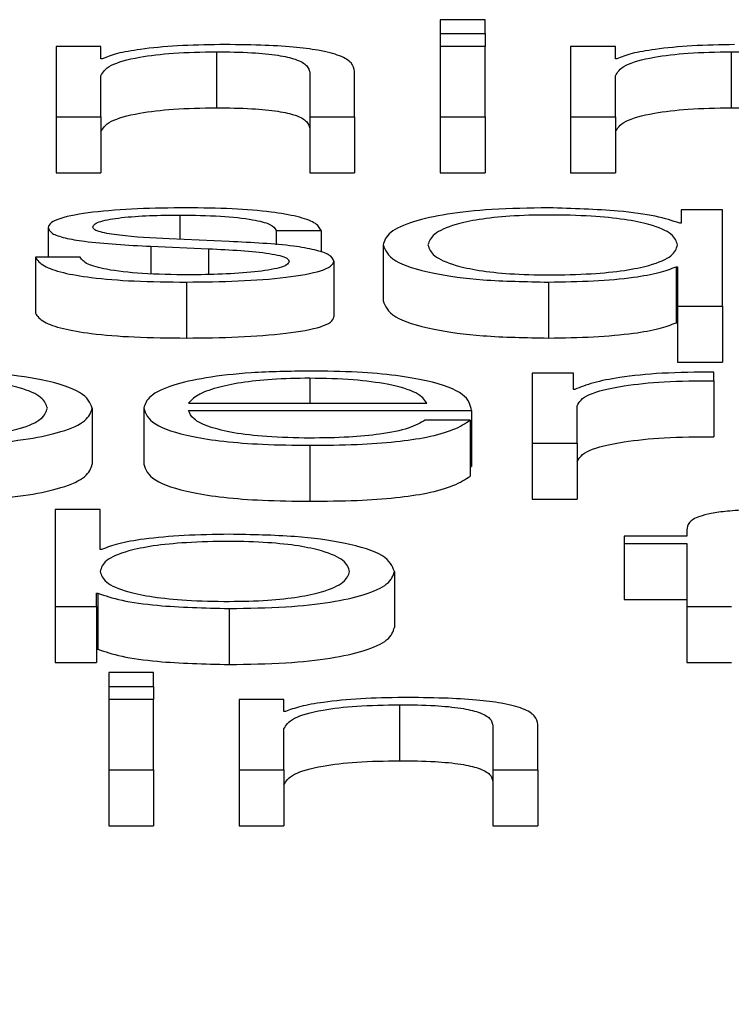
# Paper-space layout 'SHEET 2' of a CAD drawing. Units: inches. Extents: x 0 to 10.8, y 0 to 8.4.
# Drawn here: x 3.4 to 3.4, y 7.3 to 7.3 of the extents above; entities that cross this region are included whole.
import ezdxf

# ---------------------------------------------------------------- set-up
doc = ezdxf.new("R2010")
doc.units = ezdxf.units.IN
doc.header["$MEASUREMENT"] = 0
doc.layers.add('FORMAT', color=7, linetype='Continuous')
doc.styles.add('SLDTEXTSTYLE0', font='TXT', dxfattribs={"width": 0.605})
doc.dimstyles.new('SLDDIMSTYLE5', dxfattribs={"dimtxt": 0.091003, "dimasz": 0.080892, "dimexe": 0, "dimexo": 0.0625, "dimgap": 0.022751, "dimtad": 0, "dimtih": 1, "dimtoh": 1, "dimdec": 6, "dimlfac": 22.6, "dimrnd": 1e-09, "dimzin": 12, "dimdsep": 46, "dimtxsty": 'SLDTEXTSTYLE0', "dimsah": 1, "dimcen": 0.09, "dimadec": 0, "dimazin": 3, "dimtfac": 1, "dimtdec": 0, "dimtofl": 0, "dimtmove": 0, "dimatfit": 3, "dimfxl": 0, "dimfrac": 2, "dimtolj": 1, "dimtzin": 12, "dimarcsym": 0})

# ---------------------------------------------------------------- blocks, each defined once
blk = doc.blocks.new('_D_8')
at = {"layer": 'FORMAT'}
for p, q in [((2.4607757, 7.2284915), (2.4607757, 5.1817387)), ((4.0274544, 5.8125623), (4.0274544, 5.1817387)), ((2.4607757, 5.2817387), (2.6850872, 5.2817387)), ((4.0274544, 5.2817387), (3.8031429, 5.2817387))]:
    blk.add_line(p, q, dxfattribs=at)
for points in [[(2.4607757, 5.2817387), (2.5416676, 5.2692938), (2.5416676, 5.2941836)], [(4.0274544, 5.2817387), (3.9465625, 5.2941836), (3.9465625, 5.2692938)]]:
    blk.add_solid(points, dxfattribs=at)
at = {"layer": 'FORMAT', "char_height": 0.09375, "attachment_point": 1, "style": 'SLDTEXTSTYLE0'}
for s, insert in [('35 3/8"', (2.8225873, 5.4025888)), ('CLEAR', (3.2494102, 5.4025888)), ('OPENING LENGTH', (2.6850872, 5.2628318))]:
    blk.add_mtext(s, dxfattribs=dict(at, insert=insert))

psp = doc.layouts.new('SHEET 2')

# ---------------------------------------------------------------- linework, layer by layer
at = {"color": 7, "linetype": 'Continuous', "lineweight": 25}
for p, q in [((3.38056795, 7.3315507), (3.38022016, 7.3315507)), ((3.38022016, 7.3315507), (3.38022016, 7.33144421)), ((3.38056795, 7.33144421), (3.38056795, 7.3315507)), ((3.38022016, 7.33144421), (3.38022016, 7.33134172)), ((3.38022016, 7.33144421), (3.38056795, 7.33144421)), ((3.38056795, 7.33144421), (3.38056795, 7.33134172)), ((3.37723892, 7.33134172), (3.37723892, 7.33079726)), ((3.37758671, 7.33134172), (3.37723892, 7.33134172)), ((3.37758671, 7.33124793), (3.37758671, 7.33134172)), ((3.37848273, 7.33130175), (3.37848273, 7.3308674)), ((3.38056795, 7.33134172), (3.38022016, 7.33134172)), ((3.38022016, 7.33134172), (3.38022016, 7.33079726)), ((3.38056795, 7.33079726), (3.38056795, 7.33134172)), ((3.3815795, 7.33134172), (3.38123171, 7.33134172)), ((3.38123171, 7.33134172), (3.38123171, 7.33079726)), ((3.3815795, 7.33124793), (3.3815795, 7.33134172)), ((3.38247612, 7.33130175), (3.38247612, 7.3308674)), ((3.37759781, 7.33124793), (3.37758671, 7.33124793)), ((3.3815906, 7.33124793), (3.3815795, 7.33124793)), ((3.37955579, 7.33079726), (3.37955579, 7.33114767)), ((3.37758671, 7.33079726), (3.37758671, 7.33111492)), ((3.37920801, 7.33113714), (3.37920801, 7.33079726)), ((3.3815795, 7.33079726), (3.3815795, 7.33111492)), ((3.37723892, 7.33079726), (3.37758671, 7.33079726)), ((3.37723892, 7.33079726), (3.37723892, 7.33036291)), ((3.37758671, 7.33079726), (3.37758671, 7.33036291)), ((3.37920801, 7.33079726), (3.37955579, 7.33079726)), ((3.37920801, 7.33079726), (3.37920801, 7.33036291)), ((3.37955579, 7.33079726), (3.37955579, 7.33036291)), ((3.38022016, 7.33079726), (3.38056795, 7.33079726)), ((3.38022016, 7.33079726), (3.38022016, 7.33036291)), ((3.38056795, 7.33079726), (3.38056795, 7.33036291)), ((3.38123171, 7.33079726), (3.3815795, 7.33079726)), ((3.38123171, 7.33079726), (3.38123171, 7.33036291)), ((3.3815795, 7.33079726), (3.3815795, 7.33036291)), ((3.37723892, 7.33036291), (3.37758671, 7.33036291)), ((3.37920801, 7.33036291), (3.37955579, 7.33036291)), ((3.38022016, 7.33036291), (3.38056795, 7.33036291)), ((3.38123171, 7.33036291), (3.3815795, 7.33036291)), ((3.38208902, 7.33007531), (3.38208902, 7.32997185)), ((3.3824092, 7.33007531), (3.38208902, 7.33007531)), ((3.3824092, 7.32932925), (3.3824092, 7.33007531)), ((3.377178, 7.32993824), (3.377178, 7.32970698)), ((3.37894814, 7.32991608), (3.37929533, 7.32991608)), ((3.37894814, 7.32991608), (3.37894814, 7.32980312)), ((3.37929533, 7.32991608), (3.37929533, 7.32974685)), ((3.38208902, 7.32997185), (3.38207792, 7.32997185)), ((3.37858235, 7.3298295), (3.37811784, 7.32984954)), ((3.3779738, 7.32979246), (3.37842181, 7.32977345)), ((3.3779738, 7.32979246), (3.3779738, 7.32957969)), ((3.37842181, 7.32977345), (3.37842181, 7.32957408)), ((3.37977695, 7.32980299), (3.37977695, 7.32936865)), ((3.37707838, 7.32970698), (3.37707838, 7.32927263)), ((3.37742587, 7.32970698), (3.37707838, 7.32970698)), ((3.37939465, 7.32967846), (3.37939465, 7.32924411)), ((3.38205031, 7.32963414), (3.38206142, 7.32963414)), ((3.38205031, 7.32963414), (3.38205031, 7.3291998)), ((3.38206142, 7.32963414), (3.38206142, 7.32932925)), ((3.37825047, 7.32951499), (3.37825047, 7.32908064)), ((3.38106037, 7.32951499), (3.38106037, 7.32908064)), ((3.38206142, 7.32932925), (3.38206142, 7.3288949)), ((3.38206142, 7.32932925), (3.3824092, 7.32932925)), ((3.3824092, 7.32932925), (3.3824092, 7.3288949)), ((3.38205031, 7.3291998), (3.38206142, 7.3291998)), ((3.38206142, 7.3288949), (3.3824092, 7.3288949)), ((3.38093344, 7.32880884), (3.38093344, 7.32826444)), ((3.38125362, 7.32880884), (3.38093344, 7.32880884)), ((3.38125362, 7.32868127), (3.38125362, 7.32880884)), ((3.38234319, 7.32874987), (3.38234319, 7.32881629)), ((3.38234319, 7.32874987), (3.38234319, 7.32831552)), ((3.38126442, 7.32868127), (3.38125362, 7.32868127)), ((3.37826667, 7.3285746), (3.38011483, 7.3285746)), ((3.38128122, 7.32826444), (3.38128122, 7.32855462)), ((3.37752009, 7.32853659), (3.37752009, 7.32810224)), ((3.37791889, 7.3285367), (3.37791889, 7.32810235)), ((3.37826667, 7.32851878), (3.38046262, 7.32851878)), ((3.38046262, 7.32851878), (3.38046262, 7.32808443)), ((3.38045152, 7.32844383), (3.38010373, 7.32844383)), ((3.38045152, 7.32844383), (3.38045152, 7.32800948)), ((3.37920711, 7.32824858), (3.37920711, 7.32781424)), ((3.38093344, 7.32826444), (3.38128122, 7.32826444)), ((3.38093344, 7.32826444), (3.38093344, 7.3278301)), ((3.38128122, 7.32826444), (3.38128122, 7.3278301)), ((3.38045152, 7.32808443), (3.38046262, 7.32808443)), ((3.38093344, 7.3278301), (3.38128122, 7.3278301)), ((3.37723292, 7.32775142), (3.37723292, 7.32699798)), ((3.3775807, 7.32775142), (3.37723292, 7.32775142)), ((3.3775807, 7.32743914), (3.3775807, 7.32775142)), ((3.38213313, 7.32759202), (3.38213313, 7.32754243)), ((3.38164641, 7.32754243), (3.38164641, 7.32748661)), ((3.38213313, 7.32754243), (3.38164641, 7.32754243)), ((3.38164641, 7.32748661), (3.38213313, 7.32748661)), ((3.38164641, 7.32748661), (3.38164641, 7.32705226)), ((3.38213313, 7.32748661), (3.38213313, 7.32699798)), ((3.37759181, 7.32743914), (3.3775807, 7.32743914)), ((3.37986487, 7.32727012), (3.37986487, 7.32683577)), ((3.3775531, 7.32710138), (3.3775639, 7.32710138)), ((3.3775531, 7.32699798), (3.3775531, 7.32710138)), ((3.3775639, 7.32710138), (3.3775639, 7.32666704)), ((3.38164641, 7.32705226), (3.38213313, 7.32705226)), ((3.37723292, 7.32699798), (3.3775531, 7.32699798)), ((3.37723292, 7.32699798), (3.37723292, 7.32656363)), ((3.3775531, 7.32699798), (3.3775531, 7.32656363)), ((3.37858235, 7.32698218), (3.37858235, 7.32654783)), ((3.38213313, 7.32699798), (3.38248092, 7.32699798)), ((3.38213313, 7.32699798), (3.38213313, 7.32656363)), ((3.3775531, 7.32666704), (3.3775639, 7.32666704)), ((3.37723292, 7.32656363), (3.3775531, 7.32656363)), ((3.38213313, 7.32656363), (3.38248092, 7.32656363)), ((3.37799541, 7.32648496), (3.37764762, 7.32648496)), ((3.37764762, 7.32648496), (3.37764762, 7.32637846)), ((3.37799541, 7.32637846), (3.37799541, 7.32648496)), ((3.37764762, 7.32637846), (3.37799541, 7.32637846)), ((3.37764762, 7.32637846), (3.37764762, 7.32627597)), ((3.37799541, 7.32637846), (3.37799541, 7.32627597)), ((3.37799541, 7.32627597), (3.37764762, 7.32627597)), ((3.37764762, 7.32627597), (3.37764762, 7.32573151)), ((3.37799541, 7.32573151), (3.37799541, 7.32627597)), ((3.37865977, 7.32627597), (3.37865977, 7.32573151)), ((3.37900756, 7.32627597), (3.37865977, 7.32627597)), ((3.37900756, 7.32618218), (3.37900756, 7.32627597)), ((3.37901866, 7.32618218), (3.37900756, 7.32618218)), ((3.37990418, 7.326236), (3.37990418, 7.32580166)), ((3.37900756, 7.32573151), (3.37900756, 7.32604923)), ((3.38062856, 7.32607139), (3.38062856, 7.32573151)), ((3.38097665, 7.32573151), (3.38097665, 7.32608193)), ((3.37764762, 7.32573151), (3.37799541, 7.32573151)), ((3.37764762, 7.32573151), (3.37764762, 7.32529716)), ((3.37799541, 7.32573151), (3.37799541, 7.32529716)), ((3.37865977, 7.32573151), (3.37900756, 7.32573151)), ((3.37865977, 7.32573151), (3.37865977, 7.32529716)), ((3.37900756, 7.32573151), (3.37900756, 7.32529716)), ((3.38062856, 7.32573151), (3.38097665, 7.32573151)), ((3.38062856, 7.32573151), (3.38062856, 7.32529716)), ((3.38097665, 7.32573151), (3.38097665, 7.32529716)), ((3.37764762, 7.32529716), (3.37799541, 7.32529716)), ((3.37865977, 7.32529716), (3.37900756, 7.32529716)), ((3.38062856, 7.32529716), (3.38097665, 7.32529716))]:
    psp.add_line(p, q, dxfattribs=at)
at = {"color": 8, "linetype": 'Continuous', "lineweight": 25}
for p, q in [((3.37820066, 7.33003529), (3.37820066, 7.32984597)), ((3.37920711, 7.32876888), (3.37920711, 7.3285746))]:
    psp.add_line(p, q, dxfattribs=at)
at = {"color": 7, "linetype": 'Continuous', "lineweight": 25}
for points, knots in [([(3.37758671, 7.33111492), (3.37760218, 7.331143), (3.37763162, 7.33119639), (3.37785093, 7.33125929), (3.37815265, 7.33129605), (3.3783694, 7.33129979), (3.37848273, 7.33130175)], [0, 0, 0, 0, 0.2966075, 0.5641334, 0.7721162, 1, 1, 1, 1]), ([(3.37851033, 7.33135758), (3.37839887, 7.33135565), (3.37817949, 7.33135185), (3.37790794, 7.33132478), (3.3777045, 7.33128978), (3.37763313, 7.33126179), (3.37759781, 7.33124793)], [0, 0, 0, 0, 0.29188404, 0.57451405, 0.78938215, 1, 1, 1, 1]), ([(3.37848273, 7.33130175), (3.37857604, 7.33130072), (3.37874531, 7.33129886), (3.37896527, 7.33127754), (3.3791165, 7.33124175), (3.37919733, 7.33119315), (3.3792043, 7.3311566), (3.37920801, 7.33113714)], [0, 0, 0, 0, 0.2155859, 0.3910732, 0.5551596, 0.7630732, 1, 1, 1, 1]), ([(3.37955579, 7.33114767), (3.3795518, 7.33117021), (3.37954436, 7.33121223), (3.37945694, 7.3312705), (3.37929486, 7.33131378), (3.37907419, 7.33134062), (3.37881146, 7.3313554), (3.37861689, 7.33135681), (3.37851033, 7.33135758)], [0, 0, 0, 0, 0.202034, 0.3766616, 0.5364635, 0.6673719, 0.8178322, 1, 1, 1, 1]), ([(3.3815795, 7.33111492), (3.381595, 7.331143), (3.3816245, 7.3311964), (3.38184409, 7.33125929), (3.38214595, 7.33129605), (3.38236277, 7.33129979), (3.38247612, 7.33130175)], [0, 0, 0, 0, 0.296547, 0.5640953, 0.7721243, 1, 1, 1, 1]), ([(3.38250373, 7.33135758), (3.38239223, 7.33135565), (3.38217273, 7.33135185), (3.38190102, 7.33132478), (3.38169737, 7.33128979), (3.38162595, 7.33126179), (3.3815906, 7.33124793)], [0, 0, 0, 0, 0.2918585, 0.5745548, 0.7894401, 1, 1, 1, 1]), ([(3.38247612, 7.33130175), (3.38256934, 7.33130072), (3.38273847, 7.33129885), (3.38295824, 7.33127754), (3.38310934, 7.33124175), (3.38319012, 7.33119315), (3.38319709, 7.3311566), (3.3832008, 7.33113714)], [0, 0, 0, 0, 0.21545751, 0.39089346, 0.55499651, 0.76298047, 1, 1, 1, 1]), ([(3.37758671, 7.33068057), (3.37760218, 7.33070865), (3.37763162, 7.33076204), (3.37785093, 7.33082494), (3.37815265, 7.3308617), (3.3783694, 7.33086545), (3.37848273, 7.3308674)], [0, 0, 0, 0, 0.2966075, 0.5641334, 0.7721162, 1, 1, 1, 1]), ([(3.37848273, 7.3308674), (3.37857604, 7.33086637), (3.37874531, 7.33086451), (3.37896527, 7.33084319), (3.3791165, 7.3308074), (3.37919733, 7.3307588), (3.3792043, 7.33072226), (3.37920801, 7.33070279)], [0, 0, 0, 0, 0.2155859, 0.3910732, 0.5551596, 0.7630732, 1, 1, 1, 1]), ([(3.3815795, 7.33068057), (3.381595, 7.33070865), (3.3816245, 7.33076205), (3.38184409, 7.33082495), (3.38214595, 7.3308617), (3.38236277, 7.33086545), (3.38247612, 7.3308674)], [0, 0, 0, 0, 0.296547, 0.5640953, 0.7721243, 1, 1, 1, 1]), ([(3.38247612, 7.3308674), (3.38256934, 7.33086637), (3.38273847, 7.33086451), (3.38295824, 7.33084319), (3.38310934, 7.3308074), (3.38319012, 7.3307588), (3.38319709, 7.33072226), (3.3832008, 7.33070279)], [0, 0, 0, 0, 0.21545751, 0.39089346, 0.55499651, 0.76298047, 1, 1, 1, 1]), ([(3.37825047, 7.33009111), (3.37812279, 7.33008958), (3.37787084, 7.33008657), (3.3775192, 7.33006086), (3.37729003, 7.33001985), (3.37719115, 7.32997584), (3.37718253, 7.32995118), (3.377178, 7.32993824)], [0, 0, 0, 0, 0.2560177, 0.5051916, 0.7414104, 0.8642515, 1, 1, 1, 1]), ([(3.37929533, 7.32991608), (3.37928415, 7.32993637), (3.37926312, 7.32997456), (3.3791214, 7.33002441), (3.37890077, 7.33006243), (3.37860039, 7.33008698), (3.37837037, 7.33008969), (3.37825047, 7.33009111)], [0, 0, 0, 0, 0.2045004, 0.3848968, 0.558009, 0.7696233, 1, 1, 1, 1]), ([(3.38106037, 7.33009111), (3.38091101, 7.33008884), (3.38062866, 7.33008454), (3.38026141, 7.33004464), (3.37998551, 7.3299825), (3.37980804, 7.32989927), (3.37978756, 7.32983585), (3.37977695, 7.32980299)], [0, 0, 0, 0, 0.200088, 0.3782517, 0.5527476, 0.7682889, 1, 1, 1, 1]), ([(3.38207792, 7.32997185), (3.38202115, 7.32999071), (3.38190499, 7.33002931), (3.38155059, 7.33007678), (3.38124632, 7.33008567), (3.38106037, 7.33009111)], [0, 0, 0, 0, 0.2709871, 0.55448439, 1, 1, 1, 1]), ([(3.37752519, 7.32994138), (3.37752805, 7.3299496), (3.37753348, 7.32996516), (3.37759668, 7.32999274), (3.37774338, 7.33001781), (3.37796442, 7.33003273), (3.37812138, 7.33003443), (3.37820066, 7.33003529)], [0, 0, 0, 0, 0.1376446, 0.2608922, 0.4966761, 0.7457876, 1, 1, 1, 1]), ([(3.37820066, 7.33003529), (3.37830699, 7.33003385), (3.37850992, 7.33003111), (3.37876122, 7.33000453), (3.37891703, 7.32996335), (3.37893734, 7.32993249), (3.37894814, 7.32991608)], [0, 0, 0, 0, 0.2916468, 0.5565696, 0.7641152, 1, 1, 1, 1]), ([(3.38206142, 7.32980299), (3.38205244, 7.32983126), (3.38203484, 7.3298867), (3.3818832, 7.32995581), (3.38165629, 7.33000326), (3.38138271, 7.3300301), (3.38107087, 7.3300381), (3.38076434, 7.33002994), (3.38051287, 7.33000258), (3.38030006, 7.3299552), (3.38015255, 7.32988657), (3.38013414, 7.32983126), (3.38012474, 7.32980299)], [0, 0, 0, 0, 0.1270915, 0.2492926, 0.3288143, 0.412127, 0.5081658, 0.5953057, 0.6736966, 0.7512051, 0.8728902, 1, 1, 1, 1]), ([(3.377178, 7.32993824), (3.37718331, 7.32992271), (3.37719313, 7.32989396), (3.37729859, 7.32985631), (3.37754551, 7.32981549), (3.37779277, 7.3298022), (3.3779738, 7.32979246)], [0, 0, 0, 0, 0.2009728, 0.3720723, 0.5402822, 1, 1, 1, 1]), ([(3.37811784, 7.32984954), (3.37798348, 7.32985657), (3.37778357, 7.32986701), (3.37759615, 7.32989734), (3.37753358, 7.32992114), (3.37752806, 7.32993446), (3.37752519, 7.32994138)], [0, 0, 0, 0, 0.5018309, 0.7466999, 0.8684041, 1, 1, 1, 1]), ([(3.37842181, 7.32977345), (3.37859232, 7.32976518), (3.37880249, 7.32975499), (3.37898022, 7.32972065), (3.37903794, 7.32969905), (3.37904418, 7.32968283), (3.37904747, 7.32967428)], [0, 0, 0, 0, 0.5781814, 0.7126738, 0.848515, 1, 1, 1, 1]), ([(3.37939465, 7.32967846), (3.37938754, 7.3296948), (3.37937406, 7.32972577), (3.37925409, 7.32976576), (3.37900896, 7.32980903), (3.37875877, 7.32982104), (3.37858235, 7.3298295)], [0, 0, 0, 0, 0.20574073, 0.38993897, 0.56980925, 1, 1, 1, 1]), ([(3.37977695, 7.32980299), (3.37979345, 7.32976153), (3.37982506, 7.32968212), (3.38011388, 7.32958437), (3.38055645, 7.32952402), (3.38088599, 7.32951812), (3.38106037, 7.32951499)], [0, 0, 0, 0, 0.2921611, 0.5594986, 0.7669123, 1, 1, 1, 1]), ([(3.38012474, 7.32980299), (3.38013415, 7.32977476), (3.38015258, 7.32971949), (3.3803001, 7.3296509), (3.38051288, 7.32960353), (3.38076433, 7.32957617), (3.38107087, 7.329568), (3.38138272, 7.329576), (3.38165628, 7.32960285), (3.38188316, 7.32965029), (3.38203481, 7.32971936), (3.38205243, 7.32977476), (3.38206142, 7.32980299)], [0, 0, 0, 0, 0.1270195, 0.2487038, 0.326238, 0.4046601, 0.4918314, 0.5879046, 0.6712499, 0.7507981, 0.8729989, 1, 1, 1, 1]), ([(3.37707838, 7.32970698), (3.37709476, 7.32968432), (3.37712534, 7.32964204), (3.37727967, 7.32958697), (3.37752112, 7.3295451), (3.37785676, 7.32951896), (3.37811397, 7.32951637), (3.37825047, 7.32951499)], [0, 0, 0, 0, 0.2067713, 0.3858366, 0.555032, 0.7638678, 1, 1, 1, 1]), ([(3.37826697, 7.32957082), (3.37814501, 7.32957257), (3.37791397, 7.3295759), (3.37763386, 7.32960792), (3.37746487, 7.32965453), (3.37743934, 7.32968886), (3.37742587, 7.32970698)], [0, 0, 0, 0, 0.29605746, 0.56081936, 0.76817832, 1, 1, 1, 1]), ([(3.37825047, 7.32951499), (3.37838589, 7.32951665), (3.37865406, 7.32951993), (3.37902867, 7.32954753), (3.37927399, 7.32959129), (3.37938046, 7.3296383), (3.37938977, 7.32966464), (3.37939465, 7.32967846)], [0, 0, 0, 0, 0.2545206, 0.5040056, 0.741113, 0.8642072, 1, 1, 1, 1]), ([(3.37904747, 7.32967428), (3.37904382, 7.32966538), (3.3790368, 7.3296483), (3.37895697, 7.32961794), (3.37878198, 7.32959096), (3.3785313, 7.3295741), (3.37835416, 7.3295719), (3.37826697, 7.32957082)], [0, 0, 0, 0, 0.1322063, 0.2537759, 0.4957809, 0.7518209, 1, 1, 1, 1]), ([(3.38106037, 7.32951499), (3.38117858, 7.32951679), (3.38141214, 7.32952033), (3.38170763, 7.32954786), (3.3819324, 7.32958644), (3.38201061, 7.32961808), (3.38205031, 7.32963414)], [0, 0, 0, 0, 0.2841758, 0.561441, 0.7773735, 1, 1, 1, 1]), ([(3.37977695, 7.32936865), (3.37979345, 7.32932718), (3.37982506, 7.32924778), (3.38011388, 7.32915002), (3.38055645, 7.32908967), (3.38088599, 7.32908377), (3.38106037, 7.32908064)], [0, 0, 0, 0, 0.2921611, 0.5594986, 0.7669123, 1, 1, 1, 1]), ([(3.37707838, 7.32927263), (3.37709476, 7.32924997), (3.37712534, 7.32920769), (3.37727967, 7.32915262), (3.37752112, 7.32911075), (3.37785676, 7.32908461), (3.37811397, 7.32908202), (3.37825047, 7.32908064)], [0, 0, 0, 0, 0.2067713, 0.3858366, 0.555032, 0.7638678, 1, 1, 1, 1]), ([(3.37825047, 7.32908064), (3.37838589, 7.3290823), (3.37865406, 7.32908559), (3.37902867, 7.32911318), (3.37927399, 7.32915694), (3.37938046, 7.32920396), (3.37938977, 7.3292303), (3.37939465, 7.32924411)], [0, 0, 0, 0, 0.2545206, 0.5040056, 0.741113, 0.8642072, 1, 1, 1, 1]), ([(3.38106037, 7.32908064), (3.38117858, 7.32908244), (3.38141214, 7.32908598), (3.38170763, 7.32911351), (3.3819324, 7.32915209), (3.38201061, 7.32918373), (3.38205031, 7.3291998)], [0, 0, 0, 0, 0.28417576, 0.56144103, 0.77737351, 1, 1, 1, 1]), ([(3.37752009, 7.32853659), (3.37750361, 7.32857807), (3.37747205, 7.32865751), (3.37718338, 7.32875531), (3.37674085, 7.32881568), (3.37641133, 7.32882158), (3.37623697, 7.3288247)], [0, 0, 0, 0, 0.2922758, 0.5596088, 0.7669673, 1, 1, 1, 1]), ([(3.37920711, 7.3288247), (3.37905255, 7.32882229), (3.37876217, 7.32881776), (3.3783899, 7.32877562), (3.37811923, 7.32871194), (3.37794943, 7.32862978), (3.37792918, 7.32856807), (3.37791889, 7.3285367)], [0, 0, 0, 0, 0.2067684, 0.3884673, 0.5648544, 0.7787681, 1, 1, 1, 1]), ([(3.38046262, 7.32851878), (3.38045412, 7.32856095), (3.38043766, 7.32864256), (3.38019745, 7.32873766), (3.37988211, 7.32879213), (3.37956721, 7.32882004), (3.37933181, 7.32882309), (3.37920711, 7.3288247)], [0, 0, 0, 0, 0.28744257, 0.55616462, 0.69373641, 0.83776492, 1, 1, 1, 1]), ([(3.38234319, 7.32881629), (3.38220735, 7.32881522), (3.38194628, 7.32881316), (3.38162264, 7.32877994), (3.38139347, 7.32873449), (3.38130825, 7.32869935), (3.38126442, 7.32868127)], [0, 0, 0, 0, 0.2922006, 0.5616212, 0.7745189, 1, 1, 1, 1]), ([(3.3771723, 7.32853659), (3.3771629, 7.32856484), (3.37714451, 7.32862014), (3.37699711, 7.32868877), (3.37678439, 7.32873615), (3.376533, 7.32876358), (3.37622334, 7.32877155), (3.37590932, 7.32876437), (3.3756305, 7.32873959), (3.37540129, 7.32869342), (3.37525672, 7.32862286), (3.37524308, 7.32856629), (3.37523592, 7.32853659)], [0, 0, 0, 0, 0.1264279, 0.2474882, 0.3245999, 0.402586, 0.4892788, 0.5874159, 0.6699124, 0.7469065, 0.8670738, 1, 1, 1, 1]), ([(3.37920711, 7.32876888), (3.37910759, 7.32876717), (3.37891602, 7.32876388), (3.37866603, 7.32873586), (3.37846785, 7.32869381), (3.37832381, 7.32863877), (3.3782859, 7.32859619), (3.37826667, 7.3285746)], [0, 0, 0, 0, 0.1949398, 0.3752594, 0.5552755, 0.7745158, 1, 1, 1, 1]), ([(3.38011483, 7.3285746), (3.38009694, 7.32860216), (3.38006199, 7.32865599), (3.37984723, 7.32872053), (3.37954636, 7.32876198), (3.37932295, 7.32876652), (3.37920711, 7.32876888)], [0, 0, 0, 0, 0.2866284, 0.5600606, 0.7718963, 1, 1, 1, 1]), ([(3.38128122, 7.32855462), (3.38129898, 7.32858479), (3.38133346, 7.32864334), (3.38160662, 7.32870963), (3.38196217, 7.32874699), (3.38221241, 7.32874888), (3.38234319, 7.32874987)], [0, 0, 0, 0, 0.2839275, 0.5511388, 0.7654228, 1, 1, 1, 1]), ([(3.37523592, 7.32853659), (3.37524489, 7.32850835), (3.3752625, 7.32845295), (3.37541407, 7.32838388), (3.37564093, 7.32833644), (3.37591454, 7.32830959), (3.37622643, 7.32830159), (3.37653298, 7.32830976), (3.37678439, 7.32833712), (3.37699709, 7.3283845), (3.37714449, 7.32845308), (3.3771629, 7.32850836), (3.3771723, 7.32853659)], [0, 0, 0, 0, 0.1270027, 0.2491983, 0.3287443, 0.412099, 0.508204, 0.5953711, 0.6737811, 0.7513034, 0.8729791, 1, 1, 1, 1]), ([(3.37623697, 7.32824858), (3.37638632, 7.32825086), (3.37666863, 7.32825516), (3.37703583, 7.32829505), (3.37731163, 7.32835717), (3.37748901, 7.32844037), (3.37750948, 7.32850375), (3.37752009, 7.32853659)], [0, 0, 0, 0, 0.2001409, 0.3783305, 0.5528338, 0.7683561, 1, 1, 1, 1]), ([(3.37791889, 7.3285367), (3.37793347, 7.32849518), (3.37796128, 7.32841603), (3.37821799, 7.32832585), (3.37853861, 7.328277), (3.3788522, 7.32825259), (3.37908391, 7.32824998), (3.37920711, 7.32824858)], [0, 0, 0, 0, 0.2906365, 0.5539904, 0.6902403, 0.835314, 1, 1, 1, 1]), ([(3.37920711, 7.32830441), (3.3790931, 7.32830639), (3.37887792, 7.32831014), (3.37860748, 7.32834372), (3.37841469, 7.32839227), (3.37829313, 7.32845226), (3.37827545, 7.32849673), (3.37826667, 7.32851878)], [0, 0, 0, 0, 0.2075205, 0.3916857, 0.5721399, 0.7878109, 1, 1, 1, 1]), ([(3.37920711, 7.32824858), (3.37933076, 7.32824977), (3.37956175, 7.32825197), (3.3798771, 7.32827424), (3.38014083, 7.32831309), (3.38034412, 7.3283711), (3.38041438, 7.32841868), (3.38045152, 7.32844383)], [0, 0, 0, 0, 0.2095119, 0.3913749, 0.5615047, 0.7682321, 1, 1, 1, 1]), ([(3.38010373, 7.32844383), (3.38006697, 7.32842223), (3.37999612, 7.32838061), (3.37977784, 7.32833418), (3.37950204, 7.32830816), (3.37930977, 7.32830572), (3.37920711, 7.32830441)], [0, 0, 0, 0, 0.2820207, 0.5434937, 0.7562627, 1, 1, 1, 1]), ([(3.38128122, 7.32812027), (3.38129898, 7.32815044), (3.38133346, 7.32820899), (3.38160662, 7.32827528), (3.38196217, 7.32831264), (3.38221241, 7.32831453), (3.38234319, 7.32831552)], [0, 0, 0, 0, 0.2839275, 0.5511388, 0.7654228, 1, 1, 1, 1]), ([(3.37623697, 7.32781424), (3.37638632, 7.32781651), (3.37666863, 7.32782081), (3.37703583, 7.3278607), (3.37731163, 7.32792282), (3.37748901, 7.32800602), (3.37750948, 7.3280694), (3.37752009, 7.32810224)], [0, 0, 0, 0, 0.2001409, 0.3783305, 0.5528338, 0.7683561, 1, 1, 1, 1]), ([(3.37791889, 7.32810235), (3.37793347, 7.32806083), (3.37796128, 7.32798168), (3.37821799, 7.3278915), (3.37853861, 7.32784265), (3.3788522, 7.32781825), (3.37908391, 7.32781563), (3.37920711, 7.32781424)], [0, 0, 0, 0, 0.29063651, 0.55399039, 0.69024029, 0.83531396, 1, 1, 1, 1]), ([(3.37920711, 7.32781424), (3.37933076, 7.32781542), (3.37956175, 7.32781762), (3.3798771, 7.32783989), (3.38014083, 7.32787874), (3.38034412, 7.32793675), (3.38041438, 7.32798433), (3.38045152, 7.32800948)], [0, 0, 0, 0, 0.2095119, 0.3913749, 0.5615047, 0.7682321, 1, 1, 1, 1]), ([(3.38282451, 7.32775142), (3.38275381, 7.32775085), (3.38262457, 7.3277498), (3.38245053, 7.32773888), (3.3823176, 7.32772087), (3.38220612, 7.32769133), (3.3821387, 7.32764695), (3.38213509, 7.32761126), (3.38213313, 7.32759202)], [0, 0, 0, 0, 0.168845, 0.3086882, 0.4322432, 0.5527703, 0.758792, 1, 1, 1, 1]), ([(3.37858235, 7.32755824), (3.37846409, 7.32755644), (3.37823041, 7.3275529), (3.37793468, 7.32752541), (3.37770966, 7.32748685), (3.37763148, 7.3274552), (3.37759181, 7.32743914)], [0, 0, 0, 0, 0.2842108, 0.5615734, 0.7774884, 1, 1, 1, 1]), ([(3.37986487, 7.32727012), (3.3798484, 7.32731162), (3.37981685, 7.32739105), (3.37952829, 7.32748886), (3.37908596, 7.32754921), (3.37875661, 7.32755511), (3.37858235, 7.32755824)], [0, 0, 0, 0, 0.2923922, 0.5597454, 0.7670628, 1, 1, 1, 1]), ([(3.37951708, 7.32727012), (3.37950769, 7.32729838), (3.3794893, 7.3273537), (3.37934197, 7.32742234), (3.37912938, 7.32746974), (3.37887815, 7.32749712), (3.37857164, 7.32750529), (3.37825971, 7.32749729), (3.37798589, 7.32747044), (3.37775887, 7.32742297), (3.37760725, 7.32735384), (3.37758967, 7.32729839), (3.3775807, 7.32727012)], [0, 0, 0, 0, 0.1271076, 0.248788, 0.3262705, 0.4046048, 0.4916586, 0.5877893, 0.6711509, 0.7506953, 0.8729099, 1, 1, 1, 1]), ([(3.3775807, 7.32727012), (3.37758968, 7.32724189), (3.37760728, 7.32718649), (3.37775891, 7.32711741), (3.37798591, 7.32706997), (3.37825971, 7.32704313), (3.37857164, 7.32703513), (3.37887815, 7.3270433), (3.37912937, 7.32707066), (3.37934193, 7.32711804), (3.37948927, 7.32718662), (3.37950768, 7.32724189), (3.37951708, 7.32727012)], [0, 0, 0, 0, 0.1270028, 0.2492057, 0.3287717, 0.4121693, 0.5083459, 0.5954413, 0.6738089, 0.7513115, 0.8729797, 1, 1, 1, 1]), ([(3.37858235, 7.32698218), (3.37873161, 7.32698445), (3.37901377, 7.32698875), (3.37938077, 7.32702863), (3.37965646, 7.32709073), (3.3798338, 7.32717391), (3.37985427, 7.32723729), (3.37986487, 7.32727012)], [0, 0, 0, 0, 0.2000809, 0.3782451, 0.5527486, 0.7682976, 1, 1, 1, 1]), ([(3.3775639, 7.32710138), (3.37761949, 7.32708207), (3.37773076, 7.32704341), (3.37808251, 7.32699414), (3.37839031, 7.32698677), (3.37858235, 7.32698218)], [0, 0, 0, 0, 0.2730208, 0.546437, 1, 1, 1, 1]), ([(3.37858235, 7.32654783), (3.37873161, 7.3265501), (3.37901377, 7.3265544), (3.37938077, 7.32659428), (3.37965646, 7.32665638), (3.3798338, 7.32673956), (3.37985427, 7.32680294), (3.37986487, 7.32683577)], [0, 0, 0, 0, 0.2000809, 0.3782451, 0.5527486, 0.7682976, 1, 1, 1, 1]), ([(3.3775639, 7.32666704), (3.37761949, 7.32664772), (3.37773076, 7.32660906), (3.37808251, 7.3265598), (3.37839031, 7.32655243), (3.37858235, 7.32654783)], [0, 0, 0, 0, 0.2730208, 0.54643696, 1, 1, 1, 1]), ([(3.37993179, 7.32629183), (3.37982025, 7.3262899), (3.37960072, 7.32628611), (3.37932898, 7.32625903), (3.3791254, 7.32622404), (3.379054, 7.32619604), (3.37901866, 7.32618218)], [0, 0, 0, 0, 0.2919623, 0.5746235, 0.7894616, 1, 1, 1, 1]), ([(3.38097665, 7.32608193), (3.38097267, 7.32610446), (3.38096525, 7.32614648), (3.38087799, 7.32620475), (3.38071607, 7.32624803), (3.38049552, 7.32627487), (3.38023286, 7.32628965), (3.38003833, 7.32629106), (3.37993179, 7.32629183)], [0, 0, 0, 0, 0.2020736, 0.3767149, 0.536494, 0.6673715, 0.8178142, 1, 1, 1, 1]), ([(3.37900756, 7.32604923), (3.37902304, 7.32607729), (3.37905249, 7.32613068), (3.37927192, 7.32619356), (3.37957385, 7.32623031), (3.37979075, 7.32623405), (3.37990418, 7.326236)], [0, 0, 0, 0, 0.2964344, 0.5639017, 0.7719447, 1, 1, 1, 1]), ([(3.37990418, 7.326236), (3.3799974, 7.32623497), (3.3801665, 7.32623311), (3.38038621, 7.32621179), (3.38053722, 7.32617599), (3.38061791, 7.3261274), (3.38062486, 7.32609086), (3.38062856, 7.32607139)], [0, 0, 0, 0, 0.2154649, 0.3908782, 0.554962, 0.7629516, 1, 1, 1, 1]), ([(3.37900756, 7.32561488), (3.37902304, 7.32564295), (3.37905249, 7.32569633), (3.37927192, 7.32575921), (3.37957385, 7.32579596), (3.37979075, 7.3257997), (3.37990418, 7.32580166)], [0, 0, 0, 0, 0.2964344, 0.5639017, 0.7719447, 1, 1, 1, 1]), ([(3.37990418, 7.32580166), (3.3799974, 7.32580063), (3.3801665, 7.32579876), (3.38038621, 7.32577744), (3.38053722, 7.32574165), (3.38061791, 7.32569305), (3.38062486, 7.32565651), (3.38062856, 7.32563704)], [0, 0, 0, 0, 0.2154649, 0.3908782, 0.554962, 0.7629516, 1, 1, 1, 1])]:
    psp.add_open_spline(points, degree=3, knots=knots, dxfattribs=at)

# ---------------------------------------------------------------- dimensions: what is measured, and where the dimension line sits
at = {"layer": 'FORMAT'}
dim = psp.add_linear_dim(base=(4.02745442, 5.28173867), p1=(2.46077567, 7.32849155), p2=(4.02745442, 5.91256235), text='<> CLEAR\\POPENING LENGTH', dimstyle='SLDDIMSTYLE5', dxfattribs=at)
dim.commit()
dim.dimension.update_dxf_attribs({"geometry": '_D_8', "text_midpoint": (3.24411504, 5.28173867), "dimtype": 160})

doc.saveas('drawing.dxf')
